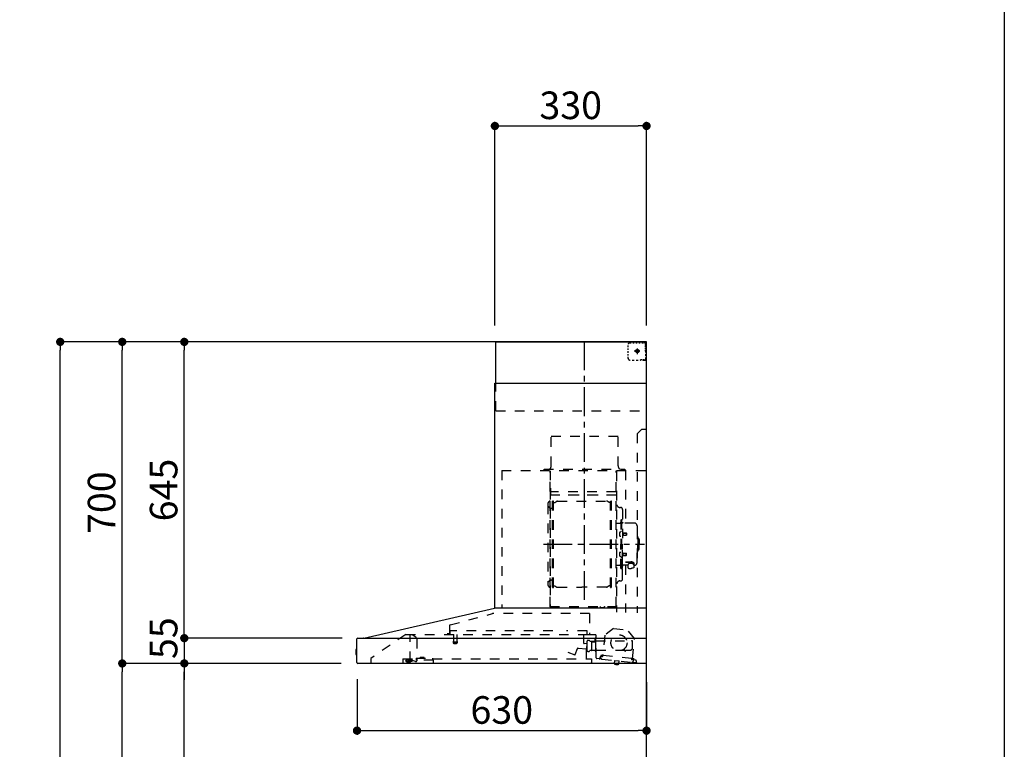
# Model space of a CAD drawing. Extents: x 163 to 26285, y -21830 to -13430.
# Drawn here: x 10169 to 12311, y -18492 to -16904 of the extents above; entities that cross this region are included whole.
import ezdxf

# ---------------------------------------------------------------- set-up
doc = ezdxf.new("R2010")
doc.units = 0
doc.header["$LTSCALE"] = 50
doc.header["$MEASUREMENT"] = 0
doc.linetypes.add('CENTER', pattern=[2, 1.25, -0.25, 0.25, -0.25])
doc.linetypes.add('STYLE_03', pattern=[0.416641, 0.208282, -0.208359])
doc.layers.get('0').update_dxf_attribs({"linetype": 'CONTINUOUS'})
for name, color, linetype in [('111-壁仕上', 3, 'CONTINUOUS'), ('150-機器', 8, 'CONTINUOUS'), ('166-寸法B', 11, 'CONTINUOUS'), ('190-図面外枠', 5, 'CONTINUOUS')]:
    doc.layers.add(name, color=color, linetype=linetype)
doc.styles.add('KH001', font='txt')
doc.dimstyles.new('KH1xx030', dxfattribs={"dimscale": 30, "dimtxt": 2, "dimasz": 0.6, "dimexe": 0.3, "dimexo": 1.2, "dimgap": 0.5, "dimtad": 3, "dimdec": 1, "dimdsep": 46, "dimlunit": 6, "dimtxsty": 'KH001', "dimblk": 'DOT', "dimcen": 1, "dimdle": 1, "dimclrd": 256, "dimclre": 256, "dimclrt": 256, "dimadec": 0, "dimazin": 0, "dimtfac": 1, "dimtdec": 1, "dimtix": 1, "dimtmove": 2, "dimatfit": 3, "dimldrblk": 'CLOSEDBLANK', "dimfxl": 1, "dimtolj": 1, "dimtzin": 0, "dimlwd": -1, "dimlwe": -1, "dimarcsym": 0})

# ---------------------------------------------------------------- blocks, each defined once
blk = doc.blocks.new('_Dot')
at = {"color": 0, "linetype": 'ByBlock', "lineweight": -2}
blk.add_line((-0.5, 0), (-1, 0), dxfattribs=at)
at = {"color": 0, "linetype": 'ByBlock', "const_width": 0.5}
blk.add_lwpolyline([(-0.25, 0, 1), (0.25, 0, 1)], format="xyb", close=True, dxfattribs=at)
blk = doc.blocks.new('*D287')
at = {"layer": '166-寸法B', "transparency": 16777216}
for p, q in [((10902.9, -18339.2), (10902.9, -18460.2)), ((11532.9, -18345.9), (11532.9, -18460.2)), ((10920.9, -18451.2), (11514.9, -18451.2))]:
    blk.add_line(p, q, dxfattribs=at)
at = {"layer": '166-寸法B', "transparency": 16777216, "xscale": 18, "yscale": 18, "zscale": 18, "rotation": 180}
blk.add_blockref('_Dot', (10902.9, -18451.2), dxfattribs=at)
at = {"layer": '166-寸法B', "transparency": 16777216, "xscale": 18, "yscale": 18, "zscale": 18}
blk.add_blockref('_Dot', (11532.9, -18451.2), dxfattribs=at)
at = {"layer": '166-寸法B', "transparency": 16777216, "insert": (11217.9, -18406.2), "char_height": 60, "attachment_point": 5, "style": 'KH001'}
blk.add_mtext('\\A1;630', dxfattribs=at)
blk = doc.blocks.new('_ClosedBlank')
at = {"color": 0, "linetype": 'ByBlock', "lineweight": -2}
for p, q in [((-1, 0.17), (0, 0)), ((-1, 0.17), (-1, -0.17)), ((0, 0), (-1, -0.17))]:
    blk.add_line(p, q, dxfattribs=at)
blk = doc.blocks.new('*D291')
at = {"layer": '166-寸法B', "transparency": 16777216}
for p, q in [((11202.9, -17568.9), (11202.9, -17125.9)), ((11220.9, -17134.9), (11514.9, -17134.9)), ((11532.9, -17568.9), (11532.9, -17125.9))]:
    blk.add_line(p, q, dxfattribs=at)
at = {"layer": '166-寸法B', "transparency": 16777216, "xscale": 18, "yscale": 18, "zscale": 18, "rotation": 180}
blk.add_blockref('_Dot', (11202.9, -17134.9), dxfattribs=at)
at = {"layer": '166-寸法B', "transparency": 16777216, "xscale": 18, "yscale": 18, "zscale": 18}
blk.add_blockref('_Dot', (11532.9, -17134.9), dxfattribs=at)
at = {"layer": '166-寸法B', "transparency": 16777216, "insert": (11367.9, -17089.9), "char_height": 60, "attachment_point": 5, "style": 'KH001'}
blk.add_mtext('\\A1;330', dxfattribs=at)
blk = doc.blocks.new('*D293')
at = {"layer": '166-寸法B', "transparency": 16777216}
for p, q in [((10868.6, -18304.9), (10518.1, -18304.9)), ((10527.1, -19126.9), (10527.1, -18322.9)), ((10846.9, -19144.9), (10518.1, -19144.9))]:
    blk.add_line(p, q, dxfattribs=at)
at = {"layer": '166-寸法B', "transparency": 16777216, "xscale": 18, "yscale": 18, "zscale": 18}
for p, rotation in [((10527.1, -18304.9), 90), ((10527.1, -19144.9), 270)]:
    blk.add_blockref('_Dot', p, dxfattribs=dict(at, rotation=rotation))
at = {"layer": '166-寸法B', "transparency": 16777216, "insert": (10477.1, -18724.9), "char_height": 60, "attachment_point": 5, "rotation": 90, "style": 'KH001'}
blk.add_mtext('\\A1;840(790)', dxfattribs=at)
blk = doc.blocks.new('*D294')
at = {"layer": '166-寸法B', "transparency": 16777216}
for p, q in [((10831.4, -17604.9), (10383.1, -17604.9)), ((10392.1, -18286.9), (10392.1, -17622.9)), ((10868.6, -18304.9), (10383.1, -18304.9))]:
    blk.add_line(p, q, dxfattribs=at)
at = {"layer": '166-寸法B', "transparency": 16777216, "xscale": 18, "yscale": 18, "zscale": 18}
for p, rotation in [((10392.1, -17604.9), 90), ((10392.1, -18304.9), 270)]:
    blk.add_blockref('_Dot', p, dxfattribs=dict(at, rotation=rotation))
at = {"layer": '166-寸法B', "transparency": 16777216, "insert": (10347.1, -17954.9), "char_height": 60, "attachment_point": 5, "rotation": 90, "style": 'KH001'}
blk.add_mtext('\\A1;700', dxfattribs=at)
blk = doc.blocks.new('*D295')
at = {"layer": '166-寸法B', "transparency": 16777216}
for p, q in [((10831.4, -17604.9), (10248.1, -17604.9)), ((10257.1, -19986.9), (10257.1, -17622.9)), ((10847.4, -20004.9), (10248.1, -20004.9))]:
    blk.add_line(p, q, dxfattribs=at)
at = {"layer": '166-寸法B', "transparency": 16777216, "xscale": 18, "yscale": 18, "zscale": 18}
for p, rotation in [((10257.1, -17604.9), 90), ((10257.1, -20004.9), 270)]:
    blk.add_blockref('_Dot', p, dxfattribs=dict(at, rotation=rotation))
at = {"layer": '166-寸法B', "transparency": 16777216, "insert": (10208.3, -18804.9), "char_height": 60, "attachment_point": 5, "rotation": 90, "style": 'KH001'}
blk.add_mtext('\\A1;2,400', dxfattribs=at)
blk = doc.blocks.new('*D296')
at = {"layer": '166-寸法B', "transparency": 16777216}
for p, q in [((10868.6, -18304.9), (10383.1, -18304.9)), ((10392.1, -19986.9), (10392.1, -18322.9)), ((10847.4, -20004.9), (10383.1, -20004.9))]:
    blk.add_line(p, q, dxfattribs=at)
at = {"layer": '166-寸法B', "transparency": 16777216, "xscale": 18, "yscale": 18, "zscale": 18}
for p, rotation in [((10392.1, -18304.9), 90), ((10392.1, -20004.9), 270)]:
    blk.add_blockref('_Dot', p, dxfattribs=dict(at, rotation=rotation))
at = {"layer": '166-寸法B', "transparency": 16777216, "insert": (10343.3, -19154.9), "char_height": 60, "attachment_point": 5, "rotation": 90, "style": 'KH001'}
blk.add_mtext('\\A1;1,700', dxfattribs=at)
blk = doc.blocks.new('*D297')
at = {"layer": '166-寸法B', "transparency": 16777216}
for p, q in [((10831.4, -17604.9), (10518.1, -17604.9)), ((10527.1, -18231.9), (10527.1, -17622.9)), ((10868.7, -18249.9), (10518.1, -18249.9))]:
    blk.add_line(p, q, dxfattribs=at)
at = {"layer": '166-寸法B', "transparency": 16777216, "xscale": 18, "yscale": 18, "zscale": 18}
for p, rotation in [((10527.1, -17604.9), 90), ((10527.1, -18249.9), 270)]:
    blk.add_blockref('_Dot', p, dxfattribs=dict(at, rotation=rotation))
at = {"layer": '166-寸法B', "transparency": 16777216, "insert": (10482.1, -17927.4), "char_height": 60, "attachment_point": 5, "rotation": 90, "style": 'KH001'}
blk.add_mtext('\\A1;645', dxfattribs=at)
blk = doc.blocks.new('*D298')
at = {"layer": '166-寸法B', "transparency": 16777216}
for p, q in [((10527.1, -18231.9), (10527.1, -18213.9)), ((10870.7, -18249.9), (10518.1, -18249.9)), ((10527.1, -18249.9), (10527.1, -18304.9)), ((10868.6, -18304.9), (10518.1, -18304.9)), ((10527.1, -18322.9), (10527.1, -18340.9))]:
    blk.add_line(p, q, dxfattribs=at)
at = {"layer": '166-寸法B', "transparency": 16777216, "xscale": 18, "yscale": 18, "zscale": 18}
for p, rotation in [((10527.1, -18249.9), 270), ((10527.1, -18304.9), 90)]:
    blk.add_blockref('_Dot', p, dxfattribs=dict(at, rotation=rotation))
at = {"layer": '166-寸法B', "transparency": 16777216, "insert": (10482.1, -18249.9), "char_height": 60, "attachment_point": 5, "rotation": 90, "style": 'KH001'}
blk.add_mtext('\\A1;55', dxfattribs=at)

msp = doc.modelspace()

# ---------------------------------------------------------------- linework, layer by layer
at = {"layer": '111-壁仕上', "ltscale": 2}
msp.add_lwpolyline([(10657.35, -20004.89), (11532.88, -20004.89), (11532.88, -17604.89), (10657.35, -17604.89)], dxfattribs=at)
at = {"layer": '150-機器', "color": 6, "linetype": 'Continuous'}
for p, q in [((11204.88, -17604.89), (11532.88, -17604.89)), ((11204.88, -17694.88), (11204.88, -17604.89)), ((11532.88, -18184.89), (11532.88, -17604.89)), ((11202.88, -18184.89), (11202.88, -17694.88)), ((11202.88, -17694.88), (11532.88, -17694.88)), ((10918, -18249.56), (11201.77, -18184.91)), ((11532.88, -18184.89), (11201.95, -18184.89)), ((11532.88, -18304.89), (11532.88, -18185.69)), ((10902.88, -18303.19), (10902.88, -18251.59)), ((10904.65, -18249.89), (11532.88, -18249.89)), ((10918, -18249.56), (10917.83, -18249.6)), ((10902.88, -18274.37), (10901.38, -18274.38)), ((10901.38, -18274.38), (10901.38, -18285.39)), ((10900.38, -18275.38), (10900.38, -18284.39)), ((10901.38, -18285.39), (10902.88, -18285.4)), ((11532.88, -18304.89), (10904.58, -18304.89))]:
    msp.add_line(p, q, dxfattribs=at)
at = {"layer": '150-機器', "color": 161, "linetype": 'CENTER'}
for p, q in [((11397.88, -18166.27), (11397.88, -17600.83)), ((11308.69, -18045.29), (11528.78, -18045.29))]:
    msp.add_line(p, q, dxfattribs=at)
at = {"layer": '150-機器', "color": 161, "linetype": 'STYLE_03', "ltscale": 2}
for p, q in [((11496.1, -17606.89), (11499.43, -17606.89)), ((11502.76, -17606.89), (11506.09, -17606.89)), ((11509.41, -17606.89), (11512.74, -17606.89)), ((11516.07, -17606.89), (11519.4, -17606.89)), ((11522.73, -17606.89), (11526.05, -17606.89)), ((11524.88, -17606.09), (11524.88, -17604.89)), ((11524.88, -17606.09), (11526.24, -17606.09)), ((11527.6, -17606.09), (11528.96, -17606.09)), ((11530.32, -17606.09), (11531.68, -17606.09)), ((11530.88, -17610.74), (11530.88, -17608.39)), ((11531.68, -17613.45), (11531.68, -17609.77)), ((11493.1, -17616.09), (11493.1, -17612.99)), ((11493.1, -17622.29), (11493.1, -17619.19)), ((11493.1, -17628.49), (11493.1, -17625.39)), ((11493.1, -17634.69), (11493.1, -17631.59)), ((11518.67, -17624.89), (11506.26, -17624.89)), ((11510.83, -17625.39), (11510.83, -17624.39)), ((11511.88, -17624.39), (11510.83, -17624.39)), ((11510.83, -17625.39), (11511.88, -17625.39)), ((11511.88, -17624.39), (11512.38, -17623.89)), ((11512.38, -17625.89), (11511.88, -17625.39)), ((11512.38, -17622.84), (11513.38, -17622.84)), ((11512.38, -17623.89), (11512.38, -17622.84)), ((11512.38, -17626.94), (11512.38, -17625.89)), ((11513.38, -17626.94), (11512.38, -17626.94)), ((11512.88, -17619.2), (11512.88, -17631.55)), ((11513.38, -17622.84), (11513.38, -17623.89)), ((11513.38, -17623.89), (11513.88, -17624.39)), ((11513.88, -17625.39), (11513.38, -17625.89)), ((11513.38, -17625.89), (11513.38, -17626.94)), ((11514.93, -17624.39), (11513.88, -17624.39)), ((11514.93, -17625.39), (11513.88, -17625.39)), ((11514.93, -17624.39), (11514.93, -17625.39)), ((11530.88, -17615.46), (11530.88, -17613.1)), ((11530.88, -17620.17), (11530.88, -17617.81)), ((11530.88, -17624.89), (11530.88, -17622.53)), ((11531.68, -17620.81), (11531.68, -17617.13)), ((11531.68, -17628.17), (11531.68, -17624.49)), ((11531.68, -17635.53), (11531.68, -17631.85)), ((11493.1, -17640.89), (11493.1, -17637.79)), ((11501.46, -17644.69), (11505.82, -17644.69)), ((11510.18, -17644.69), (11514.53, -17644.69)), ((11520.88, -17642.89), (11523, -17642.89)), ((11524.88, -17644.89), (11524.88, -17643.69)), ((11524.88, -17643.69), (11526.2, -17643.69)), ((11524.88, -17644.89), (11531.48, -17644.89)), ((11525.12, -17642.89), (11527.24, -17642.89)), ((11527.52, -17643.69), (11528.84, -17643.69)), ((11529.36, -17642.89), (11531.48, -17642.89)), ((11530.16, -17643.69), (11531.48, -17643.69)), ((11531.48, -17642.89), (11532.88, -17642.89)), ((11531.48, -17643.69), (11531.68, -17643.69)), ((11531.48, -17644.89), (11531.68, -17644.89)), ((11531.68, -17642.89), (11531.68, -17639.21)), ((11531.68, -17643.69), (11531.68, -17642.89)), ((11204.88, -17754.89), (11204.88, -17694.88)), ((11204.88, -17754.89), (11532.88, -17754.89)), ((11522.88, -17794.89), (11512.88, -17804.89)), ((11522.88, -17794.89), (11532.88, -17794.89)), ((11325.28, -17809.89), (11471.28, -17809.89)), ((11325.28, -17874.89), (11325.28, -17809.89)), ((11471.28, -17874.89), (11471.28, -17809.89)), ((11512.88, -17804.89), (11512.88, -18194.89)), ((11217.88, -17884.89), (11217.88, -18184.89)), ((11217.88, -17884.89), (11532.88, -17884.89)), ((11309.88, -17881.89), (11485.88, -17881.89)), ((11309.88, -17884.89), (11309.88, -17881.89)), ((11322.88, -18180.73), (11322.88, -17885.89)), ((11323.48, -17885.29), (11323.48, -18180.73)), ((11467.08, -18180.79), (11467.08, -17885.29)), ((11467.88, -17887.35), (11467.88, -18193.29)), ((11485.88, -17881.89), (11485.88, -17884.89)), ((11487.08, -17885.29), (11487.08, -17999.29)), ((11324.08, -17923.32), (11323.48, -17923.32)), ((11324.08, -17923.32), (11324.08, -17938.32)), ((11466.48, -17931.32), (11324.08, -17931.32)), ((11323.48, -17937.84), (11467.08, -17937.84)), ((11466.48, -17938.32), (11324.08, -17938.32)), ((11328.43, -18138.89), (11328.43, -17951.69)), ((11330.03, -17951.29), (11328.83, -17951.29)), ((11330.43, -18138.89), (11330.43, -17951.69)), ((11333.23, -17954.49), (11337.65, -17951.94)), ((11339.15, -17951.53), (11445.72, -17951.53)), ((11451.63, -17954.49), (11447.22, -17951.94)), ((11454.43, -18138.89), (11454.43, -17951.69)), ((11454.83, -17951.29), (11456.03, -17951.29)), ((11456.43, -18138.89), (11456.43, -17951.69)), ((11317.88, -17958.79), (11317.88, -18131.79)), ((11325.88, -17966.79), (11328.43, -17966.79)), ((11330.43, -17954.49), (11333.23, -17954.49)), ((11454.43, -17954.49), (11451.63, -17954.49)), ((11474.48, -17965.29), (11476.33, -17965.29)), ((11480.93, -17969.89), (11480.93, -18045.29)), ((11477.13, -17992.29), (11477.13, -18045.29)), ((11477.13, -17992.29), (11478.73, -17992.29)), ((11480.33, -17992.29), (11478.73, -17992.29)), ((11478.73, -17992.29), (11478.73, -18045.29)), ((11468.48, -17999.29), (11475.13, -17999.29)), ((11477.13, -18017.29), (11478.73, -18017.29)), ((11506.23, -17999.29), (11482.33, -17999.29)), ((11512.23, -18005.29), (11512.23, -18045.29)), ((11475.69, -18018.89), (11477.13, -18018.69)), ((11475.69, -18027.68), (11477.13, -18027.89)), ((11481.41, -18020.46), (11481.71, -18020.46)), ((11481.41, -18026.12), (11481.71, -18026.12)), ((11481.71, -18020.46), (11481.71, -18026.12)), ((11481.71, -18020.79), (11488.73, -18020.79)), ((11481.71, -18021.19), (11489.13, -18021.19)), ((11481.71, -18025.39), (11489.13, -18025.39)), ((11481.71, -18025.79), (11488.73, -18025.79)), ((11488.73, -18020.79), (11488.73, -18025.79)), ((11488.73, -18020.79), (11489.13, -18021.19)), ((11488.73, -18025.79), (11489.13, -18025.39)), ((11489.13, -18021.19), (11489.13, -18025.39)), ((11513.23, -18028.29), (11512.23, -18028.29)), ((11514.23, -18029.29), (11514.23, -18045.29)), ((11515.73, -18033.29), (11514.23, -18033.29)), ((11517.23, -18034.79), (11517.23, -18045.29)), ((11477.13, -18098.29), (11477.13, -18045.29)), ((11478.73, -18098.29), (11478.73, -18045.29)), ((11480.33, -18098.29), (11480.33, -18045.29)), ((11480.93, -18120.69), (11480.93, -18045.29)), ((11512.23, -18085.29), (11512.23, -18045.29)), ((11514.23, -18061.29), (11514.23, -18045.29)), ((11515.73, -18057.29), (11514.23, -18057.29)), ((11517.23, -18055.79), (11517.23, -18045.29)), ((11475.69, -18062.89), (11477.13, -18062.69)), ((11475.69, -18071.68), (11477.13, -18071.89)), ((11477.13, -18073.29), (11478.73, -18073.29)), ((11481.41, -18064.46), (11481.71, -18064.46)), ((11481.41, -18070.12), (11481.71, -18070.12)), ((11481.71, -18070.12), (11481.71, -18064.46)), ((11481.71, -18064.79), (11488.73, -18064.79)), ((11481.71, -18065.19), (11489.13, -18065.19)), ((11481.71, -18069.39), (11489.13, -18069.39)), ((11481.71, -18069.79), (11488.73, -18069.79)), ((11488.73, -18069.79), (11488.73, -18064.79)), ((11488.73, -18064.79), (11489.13, -18065.19)), ((11488.73, -18069.79), (11489.13, -18069.39)), ((11489.13, -18069.39), (11489.13, -18065.19)), ((11513.23, -18062.29), (11512.23, -18062.29)), ((11468.48, -18091.29), (11475.13, -18091.29)), ((11477.13, -18098.29), (11478.73, -18098.29)), ((11480.33, -18098.29), (11478.73, -18098.29)), ((11492.43, -18091.29), (11482.33, -18091.29)), ((11487.08, -18091.29), (11487.08, -18194.09)), ((11487.33, -18083.91), (11498.73, -18083.91)), ((11487.33, -18084.49), (11498.73, -18084.49)), ((11492.43, -18090.32), (11492.43, -18097.06)), ((11494.93, -18087.81), (11494.93, -18083.91)), ((11494.93, -18086.51), (11498.73, -18086.51)), ((11496.33, -18087.41), (11496.33, -18086.51)), ((11498.73, -18087.17), (11498.73, -18086.51)), ((11501.13, -18087.41), (11501.13, -18086.81)), ((11505.03, -18090.32), (11505.03, -18096.98)), ((11506.23, -18091.29), (11505.03, -18091.29)), ((11325.88, -18123.79), (11328.58, -18123.79)), ((11474.48, -18125.29), (11476.33, -18125.29)), ((11330.03, -18139.29), (11328.83, -18139.29)), ((11330.43, -18136.09), (11333.23, -18136.09)), ((11333.23, -18136.09), (11337.65, -18138.64)), ((11339.15, -18139.04), (11392.43, -18139.04)), ((11445.72, -18139.04), (11392.43, -18139.04)), ((11451.63, -18136.09), (11447.22, -18138.64)), ((11454.43, -18136.09), (11451.63, -18136.09)), ((11454.83, -18139.29), (11456.03, -18139.29)), ((11322.88, -18180.79), (11466.48, -18180.79)), ((11322.88, -18181.39), (11466.48, -18181.39)), ((11432.48, -18183.39), (11432.48, -18181.39)), ((11432.48, -18183.39), (11441.68, -18183.39)), ((11433.08, -18183.39), (11433.08, -18181.39)), ((11441.08, -18183.39), (11441.08, -18181.39)), ((11441.68, -18183.39), (11441.68, -18181.39)), ((11105.75, -18220.83), (11197.95, -18196.49)), ((11409.08, -18196.48), (11197.95, -18196.48)), ((11409.08, -18196.48), (11409.08, -18241.89)), ((11104.48, -18222.48), (11104.48, -18239.39)), ((11461.36, -18228.55), (11441.9, -18243.71)), ((11461.36, -18228.55), (11490.92, -18231.71)), ((11506.74, -18250.64), (11490.92, -18231.71)), ((11009.13, -18241.69), (10932.88, -18293.89)), ((11009.13, -18241.69), (11402.94, -18241.69)), ((11018.88, -18299.79), (11018.88, -18241.69)), ((11018.88, -18242.69), (11019.07, -18242.69)), ((11022.72, -18242.69), (11019.07, -18242.69)), ((11031.6, -18248.79), (11023.01, -18242.78)), ((11032.88, -18251.25), (11032.88, -18299.01)), ((11103.58, -18240.29), (11099.28, -18240.29)), ((11105.68, -18241.19), (11105.68, -18233.69)), ((11328.69, -18233.69), (11105.68, -18233.69)), ((11113.18, -18241.69), (11113.18, -18256.69)), ((11120.18, -18241.69), (11120.18, -18256.72)), ((11403.68, -18233.69), (11358.69, -18233.69)), ((11396.38, -18261.19), (11396.38, -18241.69)), ((11402.83, -18241.89), (11422.48, -18241.89)), ((11403.68, -18241.19), (11403.68, -18233.69)), ((11422.48, -18242.89), (11411.18, -18242.89)), ((11421.38, -18254.39), (11421.38, -18250.39)), ((11422.63, -18257.39), (11422.63, -18248.91)), ((11423.38, -18292.76), (11423.38, -18243.79)), ((11441.9, -18243.71), (11437.21, -18287.62)), ((11502.04, -18294.54), (11506.74, -18250.64)), ((11112.43, -18258.02), (11112.43, -18260.37)), ((11112.68, -18257.69), (11120.64, -18257.69)), ((11120.63, -18260.69), (11112.7, -18260.69)), ((11120.93, -18258.02), (11120.93, -18260.37)), ((11377.83, -18285.48), (11382.49, -18272.7)), ((11384.33, -18271.52), (11402.46, -18273.11)), ((11403.41, -18262.35), (11396.93, -18261.79)), ((11402.08, -18294.09), (11402.08, -18264.09)), ((11403.11, -18272.57), (11403.95, -18263)), ((11403.38, -18277.21), (11403.38, -18256.06)), ((11408.83, -18255.29), (11403.94, -18255.29)), ((11409.87, -18256.39), (11419.38, -18256.39)), ((11413.48, -18258.23), (11413.45, -18258.39)), ((11413.45, -18258.39), (11413.45, -18276.39)), ((11413.55, -18258.09), (11413.48, -18258.23)), ((11413.66, -18257.98), (11413.55, -18258.09)), ((11413.8, -18257.91), (11413.66, -18257.98)), ((11413.95, -18257.89), (11413.8, -18257.91)), ((11413.95, -18257.89), (11413.94, -18257.89)), ((11413.95, -18257.89), (11413.95, -18257.89)), ((11413.95, -18257.89), (11422.13, -18257.89)), ((11422.63, -18255.89), (11501.88, -18255.89)), ((11422.63, -18278.39), (11422.63, -18258.39)), ((11502.38, -18270.89), (11502.38, -18256.39)), ((10932.88, -18293.89), (10932.88, -18304.89)), ((11002.88, -18294.69), (11002.88, -18303.49)), ((11002.88, -18294.69), (11031.28, -18294.69)), ((11022.78, -18296.59), (11022.78, -18294.69)), ((11022.78, -18296.69), (11022.78, -18299.89)), ((11031.28, -18293.19), (11031.28, -18297.89)), ((11031.28, -18293.19), (11067.28, -18293.19)), ((11040.02, -18293.19), (11040.02, -18292.19)), ((11048.99, -18292.19), (11040.02, -18292.19)), ((11048.99, -18293.19), (11048.99, -18292.19)), ((11067.28, -18293.19), (11067.28, -18297.89)), ((11067.28, -18294.69), (11412.88, -18294.69)), ((11361.84, -18280.3), (11377.06, -18285.84)), ((11412.95, -18276.89), (11409.87, -18276.89)), ((11412.88, -18294.69), (11412.88, -18302.89)), ((11413.06, -18276.88), (11413.17, -18276.86)), ((11413.17, -18276.86), (11413.26, -18276.84)), ((11413.26, -18276.84), (11413.36, -18276.8)), ((11413.36, -18276.8), (11413.47, -18276.77)), ((11413.47, -18276.77), (11413.61, -18276.75)), ((11413.61, -18276.75), (11413.68, -18276.75)), ((11421.24, -18276.75), (11413.68, -18276.75)), ((11421.24, -18276.75), (11421.29, -18276.8)), ((11421.29, -18276.8), (11421.33, -18276.86)), ((11421.33, -18276.86), (11421.36, -18276.95)), ((11421.36, -18276.95), (11421.38, -18277.05)), ((11421.38, -18277.05), (11421.38, -18277.09)), ((11421.38, -18277.39), (11421.38, -18277.09)), ((11423.38, -18278.89), (11422.88, -18278.89)), ((11423.38, -18275.89), (11484.88, -18275.89)), ((11429.49, -18294.94), (11424.9, -18294.45)), ((11435.96, -18295.63), (11429.49, -18294.94)), ((11431.7, -18293.16), (11431.91, -18291.18)), ((11433.29, -18292.33), (11433.61, -18289.35)), ((11436.99, -18287.79), (11433.31, -18287.4)), ((11433.61, -18289.35), (11437.29, -18289.74)), ((11435.96, -18295.63), (11500.59, -18302.54)), ((11438.17, -18289.03), (11438.41, -18286.84)), ((11438.41, -18286.84), (11500.05, -18293.43)), ((11485.38, -18276.39), (11485.38, -18277.89)), ((11485.88, -18278.39), (11486.38, -18278.39)), ((11486.88, -18277.89), (11486.88, -18276.39)), ((11487.38, -18275.89), (11497.38, -18275.89)), ((11500.05, -18293.43), (11499.82, -18295.62)), ((11500.53, -18296.5), (11508.68, -18297.37)), ((11505.9, -18295.16), (11502.22, -18294.76)), ((11013.18, -18296.99), (11008.88, -18298.59)), ((11008.88, -18299.89), (11008.88, -18298.59)), ((11008.88, -18299.89), (11022.78, -18299.89)), ((11010.88, -18301.59), (11018.28, -18301.59)), ((11013.18, -18296.99), (11022.78, -18296.99)), ((11018.88, -18298.79), (11020.08, -18298.79)), ((11023.88, -18298.79), (11020.08, -18298.79)), ((11020.08, -18299.79), (11020.08, -18298.79)), ((11030.25, -18300.91), (11023.88, -18298.79)), ((11069.28, -18297.89), (11031.28, -18297.89)), ((11069.28, -18304.89), (11069.28, -18297.89)), ((11462.62, -18305.52), (11462.69, -18304.89)), ((11472.44, -18306.57), (11462.62, -18305.52)), ((11463.25, -18299.05), (11462.66, -18304.52)), ((11462.73, -18304.53), (11462.66, -18304.52)), ((11462.69, -18304.89), (11462.73, -18304.53)), ((11463.8, -18298.61), (11463.25, -18299.05)), ((11473.19, -18300.11), (11463.25, -18299.05)), ((11466.53, -18306.89), (11466.57, -18306.89)), ((11466.57, -18306.89), (11466.61, -18306.9)), ((11466.61, -18306.9), (11466.65, -18306.9)), ((11466.65, -18306.9), (11466.68, -18306.9)), ((11466.68, -18306.9), (11466.72, -18306.91)), ((11466.72, -18306.91), (11466.76, -18306.91)), ((11466.76, -18306.91), (11466.8, -18306.91)), ((11466.8, -18306.91), (11466.83, -18306.92)), ((11466.83, -18306.92), (11466.85, -18306.73)), ((11468.05, -18306.86), (11468.03, -18307.04)), ((11468.03, -18307.04), (11468.06, -18307.05)), ((11468.06, -18307.05), (11468.1, -18307.05)), ((11468.1, -18307.05), (11468.14, -18307.06)), ((11468.14, -18307.06), (11468.18, -18307.06)), ((11468.18, -18307.06), (11468.21, -18307.07)), ((11468.21, -18307.07), (11468.25, -18307.07)), ((11468.25, -18307.07), (11468.29, -18307.08)), ((11468.29, -18307.08), (11468.32, -18307.08)), ((11472.44, -18306.57), (11472.54, -18305.57)), ((11472.61, -18305.58), (11472.54, -18305.57)), ((11472.61, -18305.58), (11472.68, -18304.89)), ((11472.68, -18304.89), (11473.19, -18300.11)), ((11473.19, -18300.11), (11472.75, -18299.56)), ((11512.02, -18303.76), (11500.59, -18302.54)), ((11504.21, -18296.89), (11503.89, -18299.87)), ((11510.46, -18299.57), (11510.25, -18301.56))]:
    msp.add_line(p, q, dxfattribs=at)
for points in [[(11505.03, -18090.32, 0.1862468), (11504.55, -18089.11, 0.110078), (11503.19, -18088.09, 0.0670572), (11501.14, -18087.41, 0.0514412), (11498.73, -18087.17, 0.0499658), (11496.32, -18087.41, 0.0613555), (11494.28, -18088.09, 0.0955084), (11492.91, -18089.11, 0.1682582), (11492.43, -18090.32)], [(11505.03, -18090.21, 0.0584944), (11505.75, -18089.49, 0.1618914), (11506.33, -18087.95, 0.1766626), (11505.75, -18086.4, 0.1110709), (11504.11, -18085.09, 0.0701897), (11501.64, -18084.22, 0.0545844), (11498.73, -18083.91)], [(11506.31, -18088.24, 0.1388885), (11505.75, -18086.98, 0.1110709), (11504.11, -18085.67, 0.0701897), (11501.64, -18084.8, 0.0545844), (11498.73, -18084.49)], [(11503.24, -18088.12, 0.0812841), (11502.98, -18087.76, 0.1067257), (11501.99, -18087.1, 0.0605633), (11500.49, -18086.66, 0.0453328), (11498.73, -18086.51)]]:
    msp.add_lwpolyline(points, format="xyb", dxfattribs=at)
msp.add_lwpolyline([(11492.5, -18097.07), (11492.6, -18097.12), (11492.69, -18097.16), (11492.79, -18097.21), (11492.88, -18097.26), (11492.97, -18097.31), (11493.07, -18097.35), (11493.16, -18097.4), (11493.26, -18097.45), (11493.36, -18097.49), (11493.45, -18097.54), (11493.55, -18097.58), (11493.64, -18097.63), (11493.74, -18097.67), (11493.84, -18097.71), (11493.94, -18097.75), (11494.03, -18097.79), (11494.13, -18097.83), (11494.23, -18097.87), (11494.33, -18097.91), (11494.43, -18097.95), (11494.56, -18097.99), (11494.69, -18098.04), (11494.83, -18098.08), (11494.96, -18098.12), (11495.1, -18098.15), (11495.23, -18098.19), (11495.37, -18098.22), (11495.5, -18098.25), (11495.64, -18098.28), (11495.78, -18098.3), (11495.91, -18098.33), (11496.05, -18098.34), (11496.19, -18098.36), (11496.33, -18098.37), (11496.46, -18098.38), (11496.6, -18098.39), (11496.74, -18098.39), (11496.88, -18098.4), (11497.01, -18098.39), (11497.15, -18098.39), (11497.3, -18098.37), (11497.45, -18098.36), (11497.6, -18098.34), (11497.75, -18098.32), (11497.9, -18098.29), (11498.05, -18098.26), (11498.19, -18098.22), (11498.34, -18098.19), (11498.49, -18098.14), (11498.63, -18098.1), (11498.78, -18098.05), (11498.92, -18098), (11499.06, -18097.95), (11499.21, -18097.89), (11499.35, -18097.84), (11499.49, -18097.77), (11499.63, -18097.71), (11499.77, -18097.65), (11499.91, -18097.58), (11500.05, -18097.51), (11500.13, -18097.46), (11500.22, -18097.42), (11500.31, -18097.37), (11500.39, -18097.32), (11500.48, -18097.28), (11500.57, -18097.23), (11500.65, -18097.19), (11500.74, -18097.14), (11500.83, -18097.1), (11500.91, -18097.05), (11501, -18097.01), (11501.09, -18096.97), (11501.18, -18096.93), (11501.26, -18096.89), (11501.35, -18096.86), (11501.44, -18096.83), (11501.53, -18096.79), (11501.62, -18096.77), (11501.71, -18096.74), (11501.8, -18096.72), (11501.92, -18096.69), (11502.03, -18096.68), (11502.15, -18096.66), (11502.26, -18096.65), (11502.38, -18096.64), (11502.5, -18096.64), (11502.62, -18096.64), (11502.74, -18096.65), (11502.86, -18096.65), (11502.98, -18096.66), (11503.1, -18096.68), (11503.22, -18096.69), (11503.34, -18096.71), (11503.46, -18096.73), (11503.58, -18096.76), (11503.7, -18096.78), (11503.82, -18096.81), (11503.94, -18096.83), (11504.05, -18096.86), (11504.17, -18096.89), (11504.19, -18096.9), (11504.22, -18096.91), (11504.24, -18096.91), (11504.26, -18096.92), (11504.28, -18096.92), (11504.3, -18096.93), (11504.32, -18096.93), (11504.35, -18096.94), (11504.37, -18096.94), (11504.39, -18096.95), (11504.41, -18096.95), (11504.43, -18096.96), (11504.46, -18096.96), (11504.48, -18096.97), (11504.5, -18096.97), (11504.52, -18096.97), (11504.54, -18096.98), (11504.57, -18096.98), (11504.59, -18096.98), (11504.61, -18096.98), (11504.62, -18096.98), (11504.63, -18096.98), (11504.64, -18096.98), (11504.64, -18096.98), (11504.65, -18096.98), (11504.66, -18096.98), (11504.67, -18096.98), (11504.68, -18096.98), (11504.69, -18096.98), (11504.7, -18096.98), (11504.71, -18096.98), (11504.72, -18096.98), (11504.72, -18096.98), (11504.73, -18096.98), (11504.74, -18096.98), (11504.75, -18096.98), (11504.76, -18096.98), (11504.77, -18096.98), (11504.78, -18096.98), (11504.79, -18096.98)], dxfattribs=at)
for centre, radius in [((11512.88, -17624.89), 3.5), ((11472.94, -18260.11), 17.5)]:
    msp.add_circle(centre, radius, dxfattribs=at)
for centre, radius, start, end in [((11496.1, -17609.89), 3, 90, 180), ((11529.38, -17608.39), 1.5, 0, 90), ((11497.1, -17640.69), 4, 180, 270), ((11518.89, -17642.69), 2, 270, 354.28941), ((11531.68, -17643.69), 1.2, 270, 0), ((11315.28, -17874.89), 10, 315.573, 0), ((11481.28, -17874.89), 10, 180, 224.427), ((11325.88, -17958.79), 8, 124.0558, 270), ((11320.28, -17950.5), 2, 304.0558, 0), ((11324.08, -17937.72), 0.6, 180, 270), ((11328.83, -17951.69), 0.4, 90, 180), ((11330.03, -17951.69), 0.4, 0, 90), ((11339.15, -17954.53), 3, 90, 120), ((11445.72, -17954.53), 3, 60, 90), ((11454.83, -17951.69), 0.4, 90, 180), ((11456.03, -17951.69), 0.4, 0, 90), ((11474.48, -17959.29), 6, 180, 270), ((11476.33, -17969.89), 4.6, 0, 90), ((11475.13, -17997.29), 2, 270, 0), ((11482.33, -17997.29), 2, 180, 270), ((11506.23, -18005.29), 6, 0, 90), ((11485.83, -18023.29), 12, 164.5, 195.5), ((11475.83, -18020.49), 1.6, 95, 164.5), ((11475.83, -18026.09), 1.6, 195.5, 265), ((11481.41, -18019.98), 0.48, 180, 270), ((11481.41, -18026.6), 0.48, 90, 180), ((11513.23, -18029.29), 1, 0, 90), ((11515.73, -18034.79), 1.5, 0, 90), ((11515.73, -18055.79), 1.5, 270, 0), ((11485.83, -18067.29), 12, 164.5, 195.5), ((11475.83, -18064.49), 1.6, 95, 164.5), ((11475.83, -18070.09), 1.6, 195.5, 265), ((11481.41, -18063.98), 0.48, 180, 270), ((11481.41, -18070.6), 0.48, 90, 180), ((11513.23, -18061.29), 1, 270, 0), ((11475.13, -18093.29), 2, 0, 90), ((11482.33, -18093.29), 2, 90, 180), ((11506.23, -18085.29), 6, 270, 0), ((11325.88, -18131.79), 8, 90, 235.9442), ((11474.48, -18131.29), 6, 90, 180), ((11476.33, -18120.69), 4.6, 270, 0), ((11320.28, -18140.07), 2, 0, 55.9442), ((11328.83, -18138.89), 0.4, 180, 270), ((11330.03, -18138.89), 0.4, 270, 0), ((11339.15, -18136.04), 3, 240, 270), ((11445.72, -18136.04), 3, 270, 300), ((11454.83, -18138.89), 0.4, 180, 270), ((11456.03, -18138.89), 0.4, 270, 0), ((11201.95, -18185.69), 0.8, 90, 102.83559), ((11322.88, -18180.79), 0.6, 180, 270), ((11432.48, -18181.39), 0.6, 0, 90), ((11441.68, -18181.39), 0.6, 90, 180), ((11466.48, -18180.79), 0.6, 270, 0), ((11532.08, -18185.69), 0.8, 0, 90), ((11106.18, -18222.48), 1.7, 104.7936, 180), ((11022.72, -18243.19), 0.5, 55.00798, 90), ((11029.88, -18251.25), 3, 0, 55.00798), ((11103.58, -18239.39), 0.9, 270, 0), ((11106.18, -18241.19), 0.5, 180, 270), ((11403.18, -18241.19), 0.5, 270, 0), ((11422.88, -18250.39), 1.5, 90, 180), ((11422.48, -18243.79), 0.9, 0, 90), ((11112.93, -18258.02), 0.5, 120, 180), ((11112.93, -18260.37), 0.5, 180, 245.46652), ((11112.18, -18256.72), 1, 300, 360), ((11116.68, -18252.15), 9.53, 245.46652, 294.53348), ((11121.18, -18256.72), 1, 180, 240), ((11120.43, -18260.37), 0.5, 294.53348, 360), ((11120.43, -18258.02), 0.5, 0, 60), ((11384.18, -18273.32), 1.8, 85, 160), ((11396.98, -18261.19), 0.6, 180, 265), ((11402.52, -18272.51), 0.6, 265, 355), ((11403.88, -18256.06), 0.5, 140.28486, 180), ((11403.35, -18262.95), 0.6, 355, 85), ((11406.38, -18258.14), 3.75, 130.64833, 140.28486), ((11406.38, -18258.14), 3.75, 39.71514, 49.35167), ((11408.88, -18256.06), 0.5, 9.98231, 39.71514), ((11409.87, -18255.89), 0.5, 189.97956, 270.00288), ((11419.38, -18254.39), 2, 270, 0), ((11422.13, -18257.39), 0.5, 270, 0), ((11422.13, -18258.39), 0.5, 0, 90), ((11497.38, -18270.89), 5, 270, 0), ((11500.88, -18256.39), 0.5, 90, 180), ((11501.88, -18256.39), 0.5, 0, 90), ((11377.27, -18285.28), 0.6, 250, 340), ((11402.68, -18294.09), 0.6, 180, 270), ((11403.88, -18277.21), 0.5, 180, 219.71514), ((11406.38, -18275.14), 3.75, 219.71514, 320.28486), ((11408.88, -18277.21), 0.5, 320.28486, 350.01769), ((11409.87, -18277.39), 0.5, 90.00159, 170.01866), ((11412.95, -18276.39), 0.5, 270, 0), ((11422.88, -18277.39), 1.5, 180, 270), ((11423.13, -18278.39), 0.5, 180, 270), ((11425.08, -18292.76), 1.7, 180, 263.9), ((11429.71, -18292.95), 2, 263.9, 353.9), ((11433.9, -18291.39), 2, 83.9, 173.9), ((11436.28, -18292.65), 3, 173.9, 263.9), ((11437.01, -18287.59), 0.2, 263.9, 353.9), ((11437.38, -18288.94), 0.8, 263.9, 353.9), ((11484.88, -18276.39), 0.5, 0, 90), ((11485.88, -18277.89), 0.5, 180, 270), ((11486.38, -18277.89), 0.5, 270, 0), ((11487.38, -18276.39), 0.5, 90, 180), ((11500.62, -18295.7), 0.8, 173.9, 263.9), ((11502.24, -18294.56), 0.2, 173.9, 263.9), ((11004.08, -18303.49), 1.2, 180, 270), ((11018.28, -18299.79), 1.8, 270, 0), ((11030.88, -18299.01), 2, 251.56505, 0), ((11411.08, -18302.89), 1.8, 270, 0), ((11468.8, -18294.11), 12.98, 241.5427, 259.92264), ((11468.8, -18294.11), 12.77, 261.20634, 266.59366), ((11468.8, -18294.11), 12.98, 267.87736, 286.2573), ((11500.91, -18299.55), 3, 263.9, 353.9), ((11508.47, -18299.36), 2, 353.9, 83.9), ((11512.24, -18301.77), 2, 173.9, 263.9)]:
    msp.add_arc(centre, radius, start, end, dxfattribs=at)
at = {"layer": '150-機器', "color": 6, "linetype": 'Continuous'}
for centre, radius, start, end in [((10904.58, -18251.59), 1.7, 90, 180), ((10918.18, -18251.16), 1.6, 102.83559, 127.08127), ((10901.38, -18275.38), 1, 90.27283, 180), ((10901.38, -18284.39), 1, 180, 269.72717), ((10904.58, -18303.19), 1.7, 180, 270)]:
    msp.add_arc(centre, radius, start, end, dxfattribs=at)
at = {"layer": '190-図面外枠'}
msp.add_line((12311.4, -13430.4), (12311.4, -21829.6), dxfattribs=at)

# ---------------------------------------------------------------- dimensions: what is measured, and where the dimension line sits
at = {"layer": '166-寸法B'}
for base, p1, p2, picture, middle in [((11532.88, -17134.89), (11202.88, -17604.89), (11532.88, -17604.89), '*D291', (11367.88, -17089.89)), ((11532.88, -18451.24), (10902.88, -18303.19), (11532.88, -18309.89), '*D287', (11217.88, -18406.24))]:
    dim = msp.add_linear_dim(base=base, p1=p1, p2=p2, dimstyle='KH1xx030', dxfattribs=at)
    dim.commit()
    dim.dimension.update_dxf_attribs({"geometry": picture, "text_midpoint": middle})
for base, p1, p2, picture, middle in [((10257.11, -17604.89), (10883.41, -20004.89), (10867.41, -17604.89), '*D295', (10208.3, -18804.89)), ((10527.11, -17604.89), (10904.65, -18249.89), (10867.41, -17604.89), '*D297', (10482.11, -17927.39)), ((10392.11, -18304.89), (10883.41, -20004.89), (10904.58, -18304.89), '*D296', (10343.3, -19154.89))]:
    dim = msp.add_linear_dim(base=base, p1=p1, p2=p2, angle=90, dimstyle='KH1xx030', dxfattribs=at)
    dim.commit()
    dim.dimension.update_dxf_attribs({"geometry": picture, "text_midpoint": middle})
for base, p1, p2, override, picture, middle in [((10392.11, -17604.89), (10904.58, -18304.89), (10867.41, -17604.89), {"dimpost": ''}, '*D294', (10347.11, -17954.89)), ((10527.11, -18304.89), (10882.88, -19144.89), (10904.58, -18304.89), {"dimpost": '(790)'}, '*D293', (10477.09, -18724.89))]:
    dim = msp.add_linear_dim(base=base, p1=p1, p2=p2, angle=90, dimstyle='KH1xx030', override=override, dxfattribs=at)
    dim.commit()
    dim.dimension.update_dxf_attribs({"geometry": picture, "text_midpoint": middle})
dim = msp.add_linear_dim(base=(10527.11, -18304.89), p1=(10906.7, -18249.89), p2=(10904.58, -18304.89), angle=90, dimstyle='KH1xx030', override={"dimtmove": 1}, dxfattribs=at)
dim.commit()
dim.dimension.update_dxf_attribs({"geometry": '*D298', "text_midpoint": (10527.11, -18249.89), "dimtype": 128})

doc.saveas('drawing.dxf')
